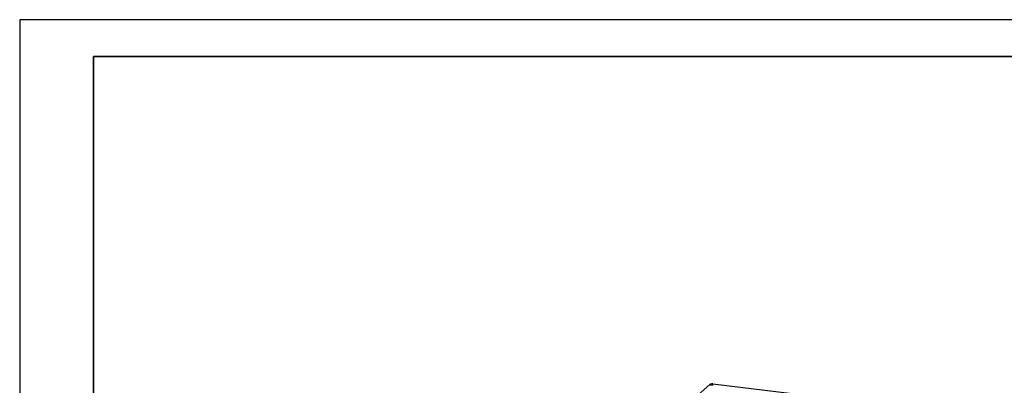
# Model space of a CAD drawing. Units: millimetres. Extents: x 0 to 425, y 0 to 297.
# Drawn here: x 0 to 267, y 198 to 297 of the extents above; entities that cross this region are included whole.
import ezdxf

# ---------------------------------------------------------------- set-up
doc = ezdxf.new("R2010")
doc.units = ezdxf.units.MM
doc.layers.add('10', color=7, linetype='Continuous')
doc.layers.add('SLD-0', color=7, linetype='Continuous')

# ---------------------------------------------------------------- blocks, each defined once
blk = doc.blocks.new('块18_3_2')
at = {"layer": '10', "color": 7, "linetype": 'Continuous', "lineweight": 35}
for p, q in [((410, 287), (20, 287)), ((20, 287), (20, 10))]:
    blk.add_line(p, q, dxfattribs=at)
at = {"layer": 'SLD-0', "color": 2}
blk.add_line((420, 297), (0, 297), dxfattribs=at)

msp = doc.modelspace()

# ---------------------------------------------------------------- linework, layer by layer
at = {"color": 7, "linetype": 'Continuous', "lineweight": 25}
for p, q in [((187.12, 198.19), (182.32, 193.96)), ((209.45, 195.64), (187.94, 198.35))]:
    msp.add_line(p, q, dxfattribs=at)
at = {"color": 8, "linetype": 'Continuous', "lineweight": 25}
for centre, major_axis, ratio, start_param, end_param in [((187.29, 198), (-0.165, 0.187), 0.881917, 3.229305, 6.283185), ((187.91, 198.1), (0.031, 0.248), 0.333333, 0, 2.514514)]:
    msp.add_ellipse(centre, major_axis=major_axis, ratio=ratio, start_param=start_param, end_param=end_param, dxfattribs=at)
at = {"color": 7, "linetype": 'Continuous', "lineweight": 25}
msp.add_open_spline([(187.94, 198.35), (187.91, 198.35), (187.84, 198.36), (187.72, 198.36), (187.58, 198.35), (187.44, 198.33), (187.31, 198.3), (187.2, 198.25), (187.14, 198.21), (187.12, 198.19)], degree=3, knots=[0, 0, 0, 0, 0.081732, 0.236789, 0.391282, 0.547767, 0.710562, 0.889084, 1, 1, 1, 1], dxfattribs=at)
at = {"layer": 'SLD-0', "color": 2}
msp.add_line((-0.01, 297.09), (-0.01, 0.09), dxfattribs=at)

# ---------------------------------------------------------------- block references
at = {"color": 7, "linetype": 'Continuous'}
msp.add_blockref('块18_3_2', (-0.01, 0.09), dxfattribs=at)

doc.saveas('drawing.dxf')
